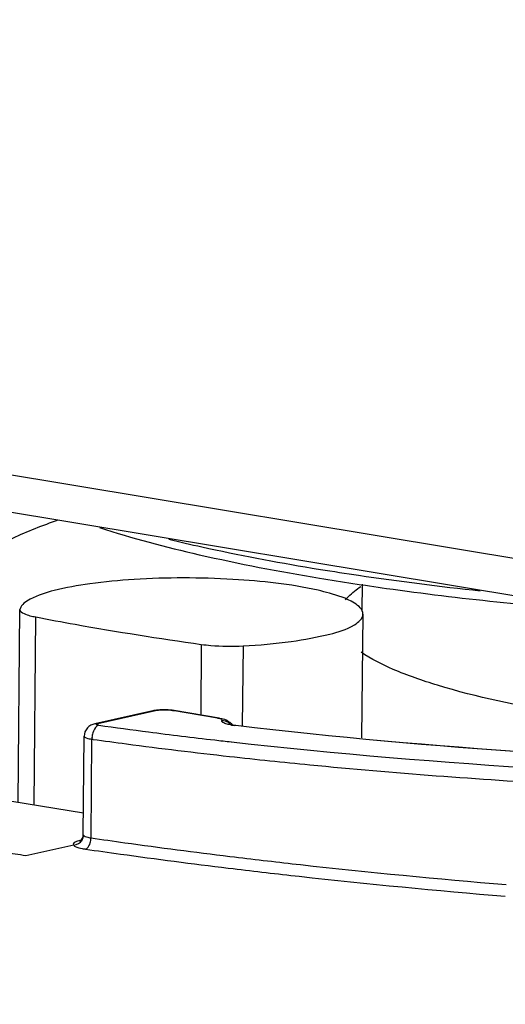
# Model space of a CAD drawing. Units: millimetres. Extents: x 0 to 4950, y 0 to 3500.
# Drawn here: x 955 to 975, y 414 to 454 of the extents above; entities that cross this region are included whole.
import ezdxf

# ---------------------------------------------------------------- set-up
doc = ezdxf.new("R2010")
doc.units = ezdxf.units.MM
doc.header["$LTSCALE"] = 272.25
doc.layers.get('0').update_dxf_attribs({"linetype": 'CONTINUOUS'})
doc.layers.add('02___PRT_ALL_AXES', color=7, linetype='CONTINUOUS')

msp = doc.modelspace()

# ---------------------------------------------------------------- linework, layer by layer
at = {"color": 7, "linetype": 'Continuous'}
for p, q in [((1074.515, 415.2), (842.25, 453.714)), ((1075.418, 413.534), (843.153, 452.047)), ((968.68, 430.674), (968.67, 429.603)), ((954.651, 421.784), (954.722, 429.645)), ((954.726, 429.668), (954.723, 429.645)), ((955.299, 421.676), (955.369, 429.342)), ((962.119, 428.222), (962.093, 425.343)), ((963.82, 428.16), (963.791, 424.917)), ((960.139, 425.509), (957.78, 424.983)), ((960.252, 425.511), (957.893, 424.984)), ((960.252, 425.511), (960.139, 425.509)), ((960.938, 425.518), (961.015, 425.522)), ((962.774, 425.214), (960.938, 425.518)), ((962.851, 425.217), (961.015, 425.522)), ((962.774, 425.214), (962.851, 425.217)), ((957.893, 424.984), (957.78, 424.983)), ((963.476, 424.913), (963.53, 424.919)), ((963.529, 424.907), (963.476, 424.913)), ((963.527, 424.907), (963.476, 424.913)), ((957.303, 420.457), (957.34, 424.473)), ((957.621, 420.325), (957.658, 424.352)), ((957.658, 424.352), (957.704, 424.347)), ((957.658, 424.352), (957.702, 424.346)), ((952.974, 422.062), (957.311, 421.343)), ((957.303, 420.456), (957.313, 420.43)), ((956.915, 420.032), (954.966, 419.597)), ((957.202, 420.219), (957.169, 420.212)), ((957.169, 420.212), (957.26, 420.213)), ((963.276, 419.572), (963.47, 419.548)), ((963.218, 419.094), (963.413, 419.071))]:
    msp.add_line(p, q, dxfattribs=at)
for centre, radius, start, end in [((983.374, 532.268), 102.309, 260.58547, 260.77731), ((960.609, 423.188), 2.355, 87.6001, 93.6801), ((984.204, 612.87), 189.773, 262.04323, 262.66278), ((962.945, 424.609), 0.51, 45.7065, 58.772), ((963.827, 427.897), 3.005, 260.8879, 263.2903), ((958.552, 424.343), 0.894, 174.8736, 179.4334), ((986.176, 628.22), 205.25, 262.66419, 263.4224), ((987.382, 638.517), 215.617, 263.41748, 263.59889), ((957.878, 422.067), 1.761, 258.8507, 261.6059), ((956.881, 420.335), 0.74, 343.1363, 359.2177), ((957.799, 422.659), 2.82, 259.118, 261.8199)]:
    msp.add_arc(centre, radius, start, end, dxfattribs=at)
for points, knots in [([(956.27, 433.29), (955.642, 433.069), (954.509, 432.628), (953.04, 431.863), (951.969, 431.069), (951.476, 430.442), (951.334, 430.131)], [0, 0, 0, 0, 0.333977, 0.609407, 0.828645, 1, 1, 1, 1]), ([(957.967, 432.987), (959.304, 432.554), (962.28, 431.773), (965.298, 431.197), (966.942, 430.924)], [0, 0, 0, 0, 0.457507, 1, 1, 1, 1]), ([(960.79, 432.516), (961.24, 432.406), (963.178, 431.955), (965.134, 431.587), (966.639, 431.337)], [0, 0, 0, 0, 0.232957, 1, 1, 1, 1]), ([(966.977, 431.282), (967.494, 431.198), (969.661, 430.863), (971.838, 430.589), (973.496, 430.409)], [0, 0, 0, 0, 0.239139, 1, 1, 1, 1]), ([(966.879, 430.428), (965.742, 430.688), (963.233, 430.948), (960.111, 430.956), (957.684, 430.735), (956.247, 430.475), (955.29, 430.184), (954.781, 429.852), (954.726, 429.668)], [0, 0, 0, 0, 0.281196, 0.605503, 0.751239, 0.870077, 0.953551, 1, 1, 1, 1]), ([(966.942, 430.924), (967.848, 430.774), (971.745, 430.183), (975.669, 429.781), (978.684, 429.551)], [0, 0, 0, 0, 0.233001, 1, 1, 1, 1]), ([(967.995, 430.039), (968.035, 430.086), (968.224, 430.29), (968.446, 430.462), (968.625, 430.583)], [0, 0, 0, 0, 0.224474, 1, 1, 1, 1]), ([(968.712, 429.459), (968.714, 429.647), (968.195, 430.074), (967.695, 430.212), (967.343, 430.311)], [0, 0, 0, 0, 0.33997, 1, 1, 1, 1]), ([(954.722, 429.645), (954.722, 429.566), (954.995, 429.415), (955.205, 429.373), (955.369, 429.342)], [0, 0, 0, 0, 0.320133, 1, 1, 1, 1]), ([(955.369, 429.342), (955.903, 429.238), (958.146, 428.821), (960.4, 428.465), (962.119, 428.222)], [0, 0, 0, 0, 0.238784, 1, 1, 1, 1]), ([(963.82, 428.16), (964.478, 428.196), (965.66, 428.291), (967.209, 428.585), (968.198, 428.862), (968.711, 429.273), (968.712, 429.459)], [0, 0, 0, 0, 0.379674, 0.685667, 0.892846, 1, 1, 1, 1]), ([(962.119, 428.222), (962.25, 428.204), (962.815, 428.143), (963.385, 428.136), (963.82, 428.16)], [0, 0, 0, 0, 0.233032, 1, 1, 1, 1]), ([(976.711, 425.444), (975.04, 425.721), (972.741, 426.186), (970.067, 427.109), (969.046, 427.619), (968.64, 427.898)], [0, 0, 0, 0, 0.599204, 0.825986, 1, 1, 1, 1]), ([(961.015, 425.522), (960.793, 425.559), (960.496, 425.564), (960.205, 425.524), (960.139, 425.509)], [0, 0, 0, 0, 0.768241, 1, 1, 1, 1]), ([(962.852, 425.198), (962.84, 425.201), (962.814, 425.207), (962.788, 425.212), (962.774, 425.214)], [0, 0, 0, 0, 0.476474, 1, 1, 1, 1]), ([(962.851, 425.217), (962.99, 425.194), (963.188, 425.138), (963.326, 424.998), (963.357, 424.956)], [0, 0, 0, 0, 0.728362, 1, 1, 1, 1]), ([(962.889, 425.187), (962.883, 425.189), (962.871, 425.193), (962.858, 425.196), (962.852, 425.198)], [0, 0, 0, 0, 0.480662, 1, 1, 1, 1]), ([(962.962, 425.12), (962.969, 425.13), (962.95, 425.174), (962.912, 425.18), (962.889, 425.187)], [0, 0, 0, 0, 0.326573, 1, 1, 1, 1]), ([(962.99, 425.04), (962.976, 425.05), (962.95, 425.073), (962.955, 425.109), (962.962, 425.12)], [0, 0, 0, 0, 0.563414, 1, 1, 1, 1]), ([(957.78, 424.983), (957.665, 424.957), (957.436, 424.841), (957.341, 424.594), (957.34, 424.473)], [0, 0, 0, 0, 0.492549, 1, 1, 1, 1]), ([(957.935, 424.924), (957.909, 424.916), (957.79, 424.846), (957.728, 424.712), (957.696, 424.608)], [0, 0, 0, 0, 0.197786, 1, 1, 1, 1]), ([(957.893, 424.984), (957.873, 424.98), (957.814, 424.975), (957.852, 424.943), (957.862, 424.941)], [0, 0, 0, 0, 0.649326, 1, 1, 1, 1]), ([(957.862, 424.941), (957.871, 424.94), (957.894, 424.938), (957.916, 424.938), (957.929, 424.938)], [0, 0, 0, 0, 0.418431, 1, 1, 1, 1]), ([(963.273, 424.959), (963.264, 424.965), (963.23, 424.983), (963.256, 424.972), (963.262, 424.97)], [0, 0, 0, 0, 0.638882, 1, 1, 1, 1]), ([(963.262, 424.97), (963.275, 424.965), (963.307, 424.957), (963.34, 424.95), (963.359, 424.946)], [0, 0, 0, 0, 0.413637, 1, 1, 1, 1]), ([(1012.796, 423.898), (1004.496, 423.3), (988.033, 422.959), (971.593, 423.954), (963.527, 424.907)], [0, 0, 0, 0, 0.506046, 1, 1, 1, 1]), ([(963.53, 424.919), (971.586, 423.965), (988.009, 422.97), (1004.454, 423.309), (1012.746, 423.906)], [0, 0, 0, 0, 0.493862, 1, 1, 1, 1]), ([(957.34, 424.473), (957.339, 424.437), (957.483, 424.379), (957.579, 424.363), (957.658, 424.352)], [0, 0, 0, 0, 0.311157, 1, 1, 1, 1]), ([(957.702, 424.346), (958.155, 424.283), (960.01, 424.031), (961.869, 423.806), (963.274, 423.649)], [0, 0, 0, 0, 0.244439, 1, 1, 1, 1]), ([(963.343, 424.245), (971.936, 423.28), (989.346, 422.311), (1006.775, 422.76), (1015.51, 423.447)], [0, 0, 0, 0, 0.496707, 1, 1, 1, 1]), ([(963.274, 423.649), (964.365, 423.527), (968.879, 423.059), (973.406, 422.718), (976.84, 422.522)], [0, 0, 0, 0, 0.241909, 1, 1, 1, 1]), ([(957.159, 420.183), (957.168, 420.189), (957.255, 420.247), (957.302, 420.364), (957.303, 420.458)], [0, 0, 0, 0, 0.102063, 1, 1, 1, 1]), ([(957.313, 420.43), (957.321, 420.419), (957.386, 420.367), (957.47, 420.352), (957.538, 420.339)], [0, 0, 0, 0, 0.160573, 1, 1, 1, 1]), ([(957.621, 420.325), (958.081, 420.258), (959.964, 419.991), (961.849, 419.746), (963.276, 419.572)], [0, 0, 0, 0, 0.244406, 1, 1, 1, 1]), ([(954.966, 419.597), (954.672, 419.64), (953.516, 419.811), (952.361, 419.993), (951.502, 420.135)], [0, 0, 0, 0, 0.254205, 1, 1, 1, 1]), ([(956.908, 420.097), (956.902, 420.087), (956.895, 420.063), (956.907, 420.041), (956.915, 420.032)], [0, 0, 0, 0, 0.484752, 1, 1, 1, 1]), ([(957.169, 420.212), (957.136, 420.204), (957.047, 420.18), (956.942, 420.149), (956.908, 420.097)], [0, 0, 0, 0, 0.347877, 1, 1, 1, 1]), ([(956.914, 420.024), (956.916, 420.021), (956.921, 420.016), (956.926, 420.011), (956.929, 420.009)], [0, 0, 0, 0, 0.481038, 1, 1, 1, 1]), ([(956.929, 420.009), (956.944, 419.996), (957.049, 419.934), (957.169, 419.909), (957.267, 419.89)], [0, 0, 0, 0, 0.168631, 1, 1, 1, 1]), ([(957.398, 419.868), (957.418, 419.874), (957.514, 419.93), (957.564, 420.037), (957.589, 420.12)], [0, 0, 0, 0, 0.197738, 1, 1, 1, 1]), ([(957.398, 419.868), (957.871, 419.799), (959.809, 419.524), (961.75, 419.273), (963.218, 419.094)], [0, 0, 0, 0, 0.244295, 1, 1, 1, 1]), ([(963.47, 419.548), (964.367, 419.439), (968.056, 419.011), (971.753, 418.652), (974.555, 418.417)], [0, 0, 0, 0, 0.243031, 1, 1, 1, 1]), ([(963.413, 419.071), (964.311, 418.962), (968.006, 418.535), (971.71, 418.178), (974.516, 417.943)], [0, 0, 0, 0, 0.243105, 1, 1, 1, 1])]:
    msp.add_open_spline(points, degree=3, knots=knots, dxfattribs=at)
for points in [[(967.343, 430.311), (967.189, 430.354), (967.034, 430.393), (966.879, 430.428)], [(960.458, 425.538), (960.389, 425.533), (960.32, 425.526), (960.252, 425.511)], [(960.938, 425.518), (960.861, 425.531), (960.784, 425.537), (960.707, 425.54)], [(962.962, 425.12), (963.048, 425.117), (963.136, 425.09), (963.21, 425.046)], [(963.171, 424.967), (963.108, 424.983), (963.042, 425.001), (962.99, 425.04)], [(963.351, 424.93), (963.29, 424.94), (963.23, 424.951), (963.171, 424.967)], [(963.359, 424.946), (963.415, 424.935), (963.473, 424.926), (963.53, 424.919)], [(957.696, 424.608), (957.678, 424.548), (957.667, 424.486), (957.661, 424.423)], [(957.256, 420.232), (957.291, 420.291), (957.311, 420.361), (957.313, 420.43)], [(956.915, 420.032), (957.046, 420.035), (957.188, 420.119), (957.256, 420.232)]]:
    msp.add_open_spline(points, degree=3, dxfattribs=at)
at = {"layer": '02___PRT_ALL_AXES', "color": 7, "linetype": 'Continuous'}
msp.add_line((968.667, 424.411), (968.713, 429.459), dxfattribs=at)

doc.saveas('drawing.dxf')
